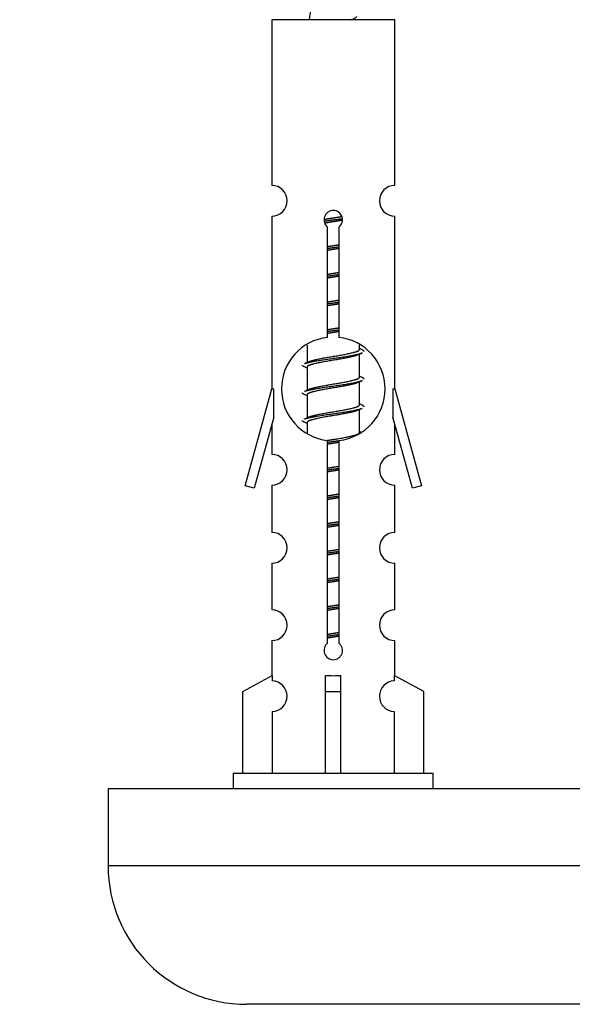
# Model space of a CAD drawing. Units: millimetres. Extents: x 0 to 1517, y 0 to 2581.
# Drawn here: x 479 to 515, y 1183 to 1247 of the extents above; entities that cross this region are included whole.
import ezdxf
from ezdxf import colors
from ezdxf.entities.mleader import LeaderData, LeaderLine
from ezdxf.math import Vec2, Vec3

# ---------------------------------------------------------------- set-up
doc = ezdxf.new("R2010")
doc.units = ezdxf.units.MM
doc.layers.add('DV5_Défaut', color=7, linetype='Continuous')
doc.layers.add('Défaut', color=7, linetype='Continuous')

# ---------------------------------------------------------------- blocks, each defined once
blk = doc.blocks.new('_DOT')
at = {"color": 0}
blk.add_line((0, 0), (-1, 0), dxfattribs=at)
at = {"color": 0, "const_width": 0.333}
blk.add_lwpolyline([(-0.1665, 0, 1), (0.1665, 0, 1)], format="xyb", close=True, dxfattribs=at)
blk = doc.blocks.new('SE4')
at = {"layer": 'DV5_Défaut', "color": 7, "linetype": 'Continuous'}
for p, q in [((503.747, 1246.808), (495.747, 1246.808)), ((495.747, 1246.808), (495.747, 1236.036)), ((503.747, 1236.036), (503.747, 1246.808)), ((495.747, 1234.037), (495.747, 1222.808)), ((503.747, 1222.808), (503.747, 1234.037)), ((499.382, 1226.158), (499.382, 1233.332)), ((500.113, 1233.332), (500.113, 1226.158)), ((498.047, 1225.658), (498.047, 1224.531)), ((501.447, 1225.375), (501.447, 1225.68)), ((501.625, 1225.351), (501.447, 1225.431)), ((501.447, 1223.575), (501.447, 1225.065)), ((498.2, 1224.6), (497.869, 1224.451)), ((498.047, 1224.222), (498.047, 1222.731)), ((501.625, 1223.551), (501.447, 1223.631)), ((501.447, 1221.775), (501.447, 1223.265)), ((494.021, 1216.518), (495.747, 1222.808)), ((495.747, 1222.808), (495.874, 1222.808)), ((495.874, 1220.983), (495.874, 1222.808)), ((498.2, 1222.8), (497.869, 1222.651)), ((498.047, 1222.422), (498.047, 1220.931)), ((503.62, 1222.808), (503.747, 1222.808)), ((503.62, 1222.808), (503.62, 1220.983)), ((503.747, 1222.808), (505.473, 1216.518)), ((501.625, 1221.751), (501.447, 1221.831)), ((501.447, 1219.975), (501.447, 1221.465)), ((495.874, 1220.983), (494.596, 1216.351)), ((495.747, 1220.522), (495.747, 1218.551)), ((498.2, 1221), (497.869, 1220.851)), ((498.047, 1220.622), (498.047, 1219.937)), ((504.898, 1216.351), (503.62, 1220.983)), ((503.747, 1218.551), (503.747, 1220.522)), ((501.625, 1219.951), (501.447, 1220.031)), ((499.382, 1206.284), (499.382, 1219.459)), ((500.113, 1219.459), (500.113, 1206.284)), ((494.596, 1216.351), (494.021, 1216.518)), ((495.747, 1216.552), (495.747, 1213.478)), ((503.747, 1213.478), (503.747, 1216.552)), ((505.473, 1216.518), (504.898, 1216.351)), ((495.747, 1211.479), (495.747, 1208.45)), ((503.747, 1208.45), (503.747, 1211.479)), ((495.747, 1206.451), (495.747, 1204.17)), ((503.747, 1204.17), (503.747, 1206.451)), ((493.866, 1203.135), (495.779, 1204.187)), ((495.779, 1204.187), (495.779, 1203.83)), ((499.247, 1203.135), (499.247, 1204.187)), ((500.247, 1203.135), (500.247, 1204.187)), ((505.628, 1203.135), (503.716, 1204.187)), ((503.716, 1204.187), (503.716, 1203.83)), ((493.866, 1197.808), (493.866, 1203.135)), ((499.247, 1197.808), (499.247, 1203.135)), ((499.247, 1203.135), (500.247, 1203.135)), ((500.247, 1197.808), (500.247, 1203.135)), ((505.628, 1197.808), (505.628, 1203.135)), ((495.779, 1201.831), (495.779, 1197.808)), ((503.716, 1201.831), (503.716, 1197.808)), ((506.247, 1197.808), (493.247, 1197.808)), ((493.247, 1197.808), (493.247, 1196.808)), ((506.247, 1196.808), (506.247, 1197.808)), ((560.11, 1196.808), (485.11, 1196.808)), ((485.11, 1196.808), (485.11, 1191.808)), ((560.11, 1191.808), (485.11, 1191.808)), ((551.11, 1182.808), (494.11, 1182.808))]:
    blk.add_line(p, q, dxfattribs=at)
for centre, radius, start, end in [((513.502, 1244.801), 15.455, 169.84974, 172.53933), ((495.747, 1235.037), 1, 269.99995, 89.99995), ((503.747, 1235.037), 1, 90.00005, 270.00005), ((499.747, 1233.808), 0.6, 307.50889, 232.49111), ((499.747, 1222.808), 3.369, 96.2248, 263.7752), ((499.747, 1222.808), 3.369, 276.2248, 83.7752), ((519.229, 1185.448), 43.426, 113.91535, 114.3798), ((480.157, 1184.395), 43.609, 65.78013, 66.03629), ((519.229, 1183.648), 43.426, 113.91535, 114.3798), ((480.157, 1182.595), 43.609, 65.78013, 66.03629), ((519.229, 1181.848), 43.426, 113.91535, 114.3798), ((480.157, 1180.795), 43.609, 65.78013, 66.03629), ((495.747, 1217.552), 1, 269.99995, 89.99995), ((503.747, 1217.552), 1, 90.00005, 270.00005), ((495.747, 1212.479), 1, 269.99995, 89.99995), ((503.747, 1212.479), 1, 90.00005, 270.00005), ((495.747, 1207.451), 1, 269.99995, 89.99995), ((503.747, 1207.451), 1, 90.00005, 270.00005), ((499.747, 1205.808), 0.6, 127.50889, 52.49111), ((495.747, 1202.83), 1, 271.79784, 88.20216), ((503.747, 1202.83), 1, 91.79784, 268.20216), ((494.11, 1191.808), 9, 180, 270)]:
    blk.add_arc(centre, radius, start, end, dxfattribs=at)
blk.add_ellipse((499.747, 1206.371), major_axis=(-4, 0), ratio=0.550336, start_param=1.445468, end_param=1.696124, dxfattribs=at)
blk.add_open_spline([(500.861, 1246.807), (501.008, 1246.847), (501.122, 1246.887), (501.262, 1246.966), (501.291, 1247.006), (501.283, 1247.047)], degree=3, knots=[0, 0, 0, 0, 0.521592, 0.521592, 1, 1, 1, 1], dxfattribs=at)
for points, weights, knots in [([(499.15, 1233.824), (499.439, 1233.878), (499.747, 1233.925), (500.039, 1233.969), (500.313, 1234.02)], [0.939348803165, 0.953614602406, 1, 0.956103165232, 0.940971964503], [0, 0, 0, 0.513782, 0.513782, 1, 1, 1]), ([(499.153, 1233.714), (499.443, 1233.759), (499.747, 1233.798), (500.052, 1233.838), (500.343, 1233.882)], [0.944594497748, 0.960866484608, 1, 0.960759642919, 0.944505817126], [0, 0, 0, 0.499318, 0.499318, 1, 1, 1]), ([(500.343, 1233.772), (500.055, 1233.719), (499.747, 1233.672), (499.464, 1233.628), (499.196, 1233.579)], [0.93941337998, 0.95371932236, 1, 0.957297361852, 0.941816530768], [0, 0, 0, 0.520105, 0.520105, 1, 1, 1]), ([(499.375, 1232.064), (499.559, 1232.096), (499.747, 1232.125), (499.936, 1232.154), (500.12, 1232.185)], [0.954711593229, 0.971138154054, 1, 0.971138154054, 0.954711593229], [0, 0, 0, 0.5, 0.5, 1, 1, 1]), ([(499.375, 1231.947), (499.559, 1231.974), (499.747, 1231.998), (499.935, 1232.023), (500.12, 1232.049)], [0.959880202632, 0.975436531063, 1, 0.975436531063, 0.959880202632], [0, 0, 0, 0.5, 0.5, 1, 1, 1]), ([(500.12, 1231.932), (499.936, 1231.901), (499.747, 1231.872), (499.559, 1231.843), (499.375, 1231.811)], [0.954711593229, 0.971138154054, 1, 0.971138154054, 0.954711593229], [0, 0, 0, 0.5, 0.5, 1, 1, 1]), ([(499.375, 1230.264), (499.559, 1230.296), (499.747, 1230.325), (499.936, 1230.354), (500.12, 1230.385)], [0.954711593229, 0.971138154054, 1, 0.971138154054, 0.954711593229], [0, 0, 0, 0.5, 0.5, 1, 1, 1]), ([(499.375, 1230.147), (499.559, 1230.174), (499.747, 1230.198), (499.935, 1230.223), (500.12, 1230.249)], [0.959880202632, 0.975436531063, 1, 0.975436531063, 0.959880202632], [0, 0, 0, 0.5, 0.5, 1, 1, 1]), ([(500.12, 1230.132), (499.936, 1230.101), (499.747, 1230.072), (499.559, 1230.043), (499.375, 1230.011)], [0.954711593229, 0.971138154054, 1, 0.971138154054, 0.954711593229], [0, 0, 0, 0.5, 0.5, 1, 1, 1]), ([(499.375, 1228.464), (499.559, 1228.496), (499.747, 1228.525), (499.936, 1228.554), (500.12, 1228.585)], [0.954711593229, 0.971138154054, 1, 0.971138154054, 0.954711593229], [0, 0, 0, 0.5, 0.5, 1, 1, 1]), ([(499.375, 1228.347), (499.559, 1228.374), (499.747, 1228.398), (499.935, 1228.423), (500.12, 1228.449)], [0.959880202632, 0.975436531063, 1, 0.975436531063, 0.959880202632], [0, 0, 0, 0.5, 0.5, 1, 1, 1]), ([(500.12, 1228.332), (499.936, 1228.301), (499.747, 1228.272), (499.559, 1228.243), (499.375, 1228.211)], [0.954711593229, 0.971138154054, 1, 0.971138154054, 0.954711593228], [0, 0, 0, 0.5, 0.5, 1, 1, 1]), ([(499.375, 1226.664), (499.559, 1226.696), (499.747, 1226.725), (499.936, 1226.754), (500.12, 1226.785)], [0.954711593229, 0.971138154054, 1, 0.971138154054, 0.954711593229], [0, 0, 0, 0.5, 0.5, 1, 1, 1]), ([(499.375, 1226.547), (499.559, 1226.574), (499.747, 1226.598), (499.935, 1226.623), (500.12, 1226.649)], [0.959880202632, 0.975436531063, 1, 0.975436531063, 0.959880202632], [0, 0, 0, 0.5, 0.5, 1, 1, 1]), ([(500.12, 1226.532), (499.936, 1226.501), (499.747, 1226.472), (499.559, 1226.443), (499.375, 1226.411)], [0.954711593229, 0.971138154054, 1, 0.971138154054, 0.954711593229], [0, 0, 0, 0.5, 0.5, 1, 1, 1]), ([(497.871, 1224.452), (497.93, 1224.476), (498.015, 1224.498), (498.593, 1224.648), (499.747, 1224.798), (500.902, 1224.948), (501.479, 1225.098), (501.564, 1225.12), (501.623, 1225.144)], [0.962920301125, 0.977772385376, 1, 0.866025403784, 1, 0.866025403784, 1, 0.977758704034, 0.962902020678], [0, 0, 0, 0.071147, 0.071147, 0.499978, 0.499978, 0.928809, 0.928809, 1, 1, 1]), ([(501.304, 1225.001), (501.266, 1224.986), (501.219, 1224.972), (500.729, 1224.822), (499.747, 1224.672), (498.766, 1224.522), (498.275, 1224.372), (498.047, 1224.302), (498.047, 1224.222)], [0.974028974407, 0.985429963116, 1, 0.866025403784, 1, 0.866025403784, 1, 0.933012701892, 0.933012701892], [0, 0, 0, 0.041687, 0.041687, 0.425012, 0.425012, 0.808337, 0.808337, 1, 1, 1]), ([(498.195, 1224.597), (498.231, 1224.611), (498.275, 1224.625), (498.766, 1224.775), (499.747, 1224.925), (500.729, 1225.075), (501.219, 1225.225), (501.447, 1225.294), (501.447, 1225.375)], [0.975402241, 0.986300230385, 1, 0.866025403784, 1, 0.866025403784, 1, 0.933012701892, 0.933012701892], [0, 0, 0, 0.039295, 0.039295, 0.423577, 0.423577, 0.807859, 0.807859, 1, 1, 1]), ([(497.871, 1222.652), (497.93, 1222.676), (498.015, 1222.698), (498.593, 1222.848), (499.747, 1222.998), (500.902, 1223.148), (501.479, 1223.298), (501.564, 1223.32), (501.623, 1223.344)], [0.962920301125, 0.977772385376, 1, 0.866025403784, 1, 0.866025403784, 1, 0.977758704034, 0.962902020678], [0, 0, 0, 0.071147, 0.071147, 0.499978, 0.499978, 0.928809, 0.928809, 1, 1, 1]), ([(501.304, 1223.201), (501.266, 1223.186), (501.219, 1223.172), (500.729, 1223.022), (499.747, 1222.872), (498.766, 1222.722), (498.275, 1222.572), (498.047, 1222.502), (498.047, 1222.422)], [0.974028974407, 0.985429963116, 1, 0.866025403784, 1, 0.866025403784, 1, 0.933012701892, 0.933012701892], [0, 0, 0, 0.041687, 0.041687, 0.425012, 0.425012, 0.808337, 0.808337, 1, 1, 1]), ([(498.195, 1222.797), (498.231, 1222.811), (498.275, 1222.825), (498.766, 1222.975), (499.747, 1223.125), (500.729, 1223.275), (501.219, 1223.425), (501.447, 1223.494), (501.447, 1223.575)], [0.975402241, 0.986300230385, 1, 0.866025403784, 1, 0.866025403784, 1, 0.933012701892, 0.933012701892], [0, 0, 0, 0.039295, 0.039295, 0.423577, 0.423577, 0.807859, 0.807859, 1, 1, 1]), ([(498.195, 1220.997), (498.231, 1221.011), (498.275, 1221.025), (498.766, 1221.175), (499.747, 1221.325), (500.729, 1221.475), (501.219, 1221.625), (501.447, 1221.694), (501.447, 1221.775)], [0.975402241, 0.986300230385, 1, 0.866025403784, 1, 0.866025403784, 1, 0.933012701892, 0.933012701892], [0, 0, 0, 0.039295, 0.039295, 0.423577, 0.423577, 0.807859, 0.807859, 1, 1, 1]), ([(497.871, 1220.852), (497.93, 1220.876), (498.015, 1220.898), (498.593, 1221.048), (499.747, 1221.198), (500.902, 1221.348), (501.479, 1221.498), (501.564, 1221.52), (501.623, 1221.544)], [0.962920301125, 0.977772385376, 1, 0.866025403784, 1, 0.866025403784, 1, 0.977758704034, 0.962902020678], [0, 0, 0, 0.071147, 0.071147, 0.499978, 0.499978, 0.928809, 0.928809, 1, 1, 1]), ([(501.304, 1221.401), (501.266, 1221.386), (501.219, 1221.372), (500.729, 1221.222), (499.747, 1221.072), (498.766, 1220.922), (498.275, 1220.772), (498.047, 1220.702), (498.047, 1220.622)], [0.974028974407, 0.985429963116, 1, 0.866025403784, 1, 0.866025403784, 1, 0.933012701892, 0.933012701892], [0, 0, 0, 0.041687, 0.041687, 0.425012, 0.425012, 0.808337, 0.808337, 1, 1, 1]), ([(499.366, 1219.463), (499.554, 1219.495), (499.747, 1219.525), (500.729, 1219.675), (501.219, 1219.825), (501.447, 1219.894), (501.447, 1219.975)], [0.95394341393, 0.970457218806, 1, 0.866025403784, 1, 0.933012701892, 0.933012701892], [0, 0, 0, 0.128166, 0.128166, 0.709389, 0.709389, 1, 1, 1]), ([(499.375, 1219.347), (499.559, 1219.374), (499.747, 1219.398), (499.935, 1219.423), (500.12, 1219.449)], [0.959880202632, 0.975436531063, 1, 0.975436531063, 0.959880202632], [0, 0, 0, 0.5, 0.5, 1, 1, 1]), ([(500.12, 1219.332), (499.936, 1219.301), (499.747, 1219.272), (499.559, 1219.243), (499.375, 1219.211)], [0.954711593229, 0.971138154054, 1, 0.971138154054, 0.954711593229], [0, 0, 0, 0.5, 0.5, 1, 1, 1]), ([(499.375, 1217.664), (499.559, 1217.696), (499.747, 1217.725), (499.936, 1217.754), (500.12, 1217.785)], [0.954711593229, 0.971138154054, 1, 0.971138154054, 0.954711593229], [0, 0, 0, 0.5, 0.5, 1, 1, 1]), ([(499.375, 1217.547), (499.559, 1217.574), (499.747, 1217.598), (499.935, 1217.623), (500.12, 1217.649)], [0.959880202632, 0.975436531063, 1, 0.975436531063, 0.959880202632], [0, 0, 0, 0.5, 0.5, 1, 1, 1]), ([(500.12, 1217.532), (499.936, 1217.501), (499.747, 1217.472), (499.559, 1217.443), (499.375, 1217.411)], [0.954711593229, 0.971138154054, 1, 0.971138154054, 0.954711593229], [0, 0, 0, 0.5, 0.5, 1, 1, 1]), ([(499.375, 1215.864), (499.559, 1215.896), (499.747, 1215.925), (499.936, 1215.954), (500.12, 1215.985)], [0.954711593229, 0.971138154054, 1, 0.971138154054, 0.954711593229], [0, 0, 0, 0.5, 0.5, 1, 1, 1]), ([(499.375, 1215.747), (499.559, 1215.774), (499.747, 1215.798), (499.935, 1215.823), (500.12, 1215.849)], [0.959880202632, 0.975436531063, 1, 0.975436531063, 0.959880202632], [0, 0, 0, 0.5, 0.5, 1, 1, 1]), ([(500.12, 1215.732), (499.936, 1215.701), (499.747, 1215.672), (499.559, 1215.643), (499.375, 1215.611)], [0.954711593229, 0.971138154054, 1, 0.971138154054, 0.954711593229], [0, 0, 0, 0.5, 0.5, 1, 1, 1]), ([(499.375, 1214.064), (499.559, 1214.096), (499.747, 1214.125), (499.936, 1214.154), (500.12, 1214.185)], [0.954711593229, 0.971138154054, 1, 0.971138154054, 0.954711593229], [0, 0, 0, 0.5, 0.5, 1, 1, 1]), ([(499.375, 1213.947), (499.559, 1213.974), (499.747, 1213.998), (499.935, 1214.023), (500.12, 1214.049)], [0.959880202632, 0.975436531063, 1, 0.975436531063, 0.959880202632], [0, 0, 0, 0.5, 0.5, 1, 1, 1]), ([(500.12, 1213.932), (499.936, 1213.901), (499.747, 1213.872), (499.559, 1213.843), (499.375, 1213.811)], [0.954711593229, 0.971138154054, 1, 0.971138154054, 0.954711593229], [0, 0, 0, 0.5, 0.5, 1, 1, 1]), ([(499.375, 1212.264), (499.559, 1212.296), (499.747, 1212.325), (499.936, 1212.354), (500.12, 1212.385)], [0.954711593229, 0.971138154054, 1, 0.971138154054, 0.954711593229], [0, 0, 0, 0.5, 0.5, 1, 1, 1]), ([(499.375, 1212.147), (499.559, 1212.174), (499.747, 1212.198), (499.935, 1212.223), (500.12, 1212.249)], [0.959880202632, 0.975436531063, 1, 0.975436531063, 0.959880202632], [0, 0, 0, 0.5, 0.5, 1, 1, 1]), ([(500.12, 1212.132), (499.936, 1212.101), (499.747, 1212.072), (499.559, 1212.043), (499.375, 1212.011)], [0.954711593229, 0.971138154054, 1, 0.971138154054, 0.954711593229], [0, 0, 0, 0.5, 0.5, 1, 1, 1]), ([(499.375, 1210.464), (499.559, 1210.496), (499.747, 1210.525), (499.936, 1210.554), (500.12, 1210.585)], [0.954711593229, 0.971138154054, 1, 0.971138154054, 0.954711593229], [0, 0, 0, 0.5, 0.5, 1, 1, 1]), ([(499.375, 1210.347), (499.559, 1210.374), (499.747, 1210.398), (499.935, 1210.423), (500.12, 1210.449)], [0.959880202632, 0.975436531063, 1, 0.975436531063, 0.959880202632], [0, 0, 0, 0.5, 0.5, 1, 1, 1]), ([(500.12, 1210.332), (499.936, 1210.301), (499.747, 1210.272), (499.559, 1210.243), (499.375, 1210.211)], [0.954711593229, 0.971138154054, 1, 0.971138154054, 0.954711593229], [0, 0, 0, 0.5, 0.5, 1, 1, 1]), ([(499.375, 1208.664), (499.559, 1208.696), (499.747, 1208.725), (499.936, 1208.754), (500.12, 1208.785)], [0.954711593229, 0.971138154054, 1, 0.971138154054, 0.954711593229], [0, 0, 0, 0.5, 0.5, 1, 1, 1]), ([(499.375, 1208.547), (499.559, 1208.574), (499.747, 1208.598), (499.935, 1208.623), (500.12, 1208.649)], [0.959880202632, 0.975436531063, 1, 0.975436531063, 0.959880202632], [0, 0, 0, 0.5, 0.5, 1, 1, 1]), ([(500.12, 1208.532), (499.936, 1208.501), (499.747, 1208.472), (499.559, 1208.443), (499.375, 1208.411)], [0.954711593229, 0.971138154054, 1, 0.971138154054, 0.954711593229], [0, 0, 0, 0.5, 0.5, 1, 1, 1]), ([(499.375, 1206.864), (499.559, 1206.896), (499.747, 1206.925), (499.936, 1206.954), (500.12, 1206.985)], [0.954711593229, 0.971138154054, 1, 0.971138154054, 0.954711593229], [0, 0, 0, 0.5, 0.5, 1, 1, 1]), ([(499.375, 1206.747), (499.559, 1206.774), (499.747, 1206.798), (499.935, 1206.823), (500.12, 1206.849)], [0.959880202632, 0.975436531063, 1, 0.975436531063, 0.959880202632], [0, 0, 0, 0.5, 0.5, 1, 1, 1]), ([(500.12, 1206.732), (499.936, 1206.701), (499.747, 1206.672), (499.559, 1206.643), (499.375, 1206.611)], [0.954711593229, 0.971138154054, 1, 0.971138154054, 0.954711593229], [0, 0, 0, 0.5, 0.5, 1, 1, 1])]:
    blk.add_rational_spline(points, weights, degree=2, knots=knots, dxfattribs=at)
for points, weights in [([(501.747, 1225.248), (501.747, 1225.302), (501.623, 1225.352)], [0.933012701892, 0.933012701892, 0.962852408417]), ([(497.871, 1224.244), (497.747, 1224.295), (497.747, 1224.348)], [0.962841140698, 0.933012701892, 0.933012701892]), ([(501.747, 1223.448), (501.747, 1223.502), (501.623, 1223.552)], [0.933012701892, 0.933012701892, 0.962852408417]), ([(497.871, 1222.444), (497.747, 1222.495), (497.747, 1222.548)], [0.962841140698, 0.933012701892, 0.933012701892]), ([(501.747, 1221.648), (501.747, 1221.702), (501.623, 1221.752)], [0.933012701892, 0.933012701892, 0.962852408417]), ([(497.871, 1220.644), (497.747, 1220.695), (497.747, 1220.748)], [0.962841140698, 0.933012701892, 0.933012701892])]:
    blk.add_rational_spline(points, weights, degree=2, dxfattribs=at)

msp = doc.modelspace()

# ---------------------------------------------------------------- block references
at = {"layer": 'Défaut'}
msp.add_blockref('SE4', (0, 0), dxfattribs=at)

# ---------------------------------------------------------------- leaders
at = {"layer": 'Défaut', "color": 7, "linetype": 'Continuous'}
ml = msp.add_multileader_mtext('Standard', dxfattribs=at)
ml.set_content('{\\pxsm0.9;\\fSolid Edge ISO|b1||i0||c0|p34;\\W1.;20/05/2019\\P}', color=256)
ml.set_leader_properties()
ml.set_arrow_properties(name='DOT')
ml.build(insert=Vec2(0, 0))
ml.multileader.update_dxf_attribs({"leader_type": 0, "dogleg_length": 0, "arrow_head_size": 12})
ctx = ml.context
ctx.base_point, ctx.char_height, ctx.arrow_head_size, ctx.landing_gap_size = Vec3(1126.658, 2574.264), 12, 12, 4.2
notes = []
notes.append((ctx, [(0, (0, 0, 0), (0, 0), (1, 0), 1, [])]))
ctx.mtext.insert = Vec3(1128.658, 2580.384)
for ctx, leaders in notes:
    for number, flags, end, landing, length, lines in leaders:
        leader = LeaderData()
        leader.index, (leader.has_last_leader_line, leader.has_dogleg_vector, leader.attachment_direction) = number, flags
        leader.last_leader_point, leader.dogleg_vector, leader.dogleg_length = Vec3(end), Vec3(landing), length
        for number, points, colour, breaks in lines:
            line = LeaderLine()
            line.index, line.vertices, line.color, line.breaks = number, Vec3.list(points), colors.encode_raw_color(colour), breaks
            leader.lines.append(line)
        ctx.leaders.append(leader)

doc.saveas('drawing.dxf')
